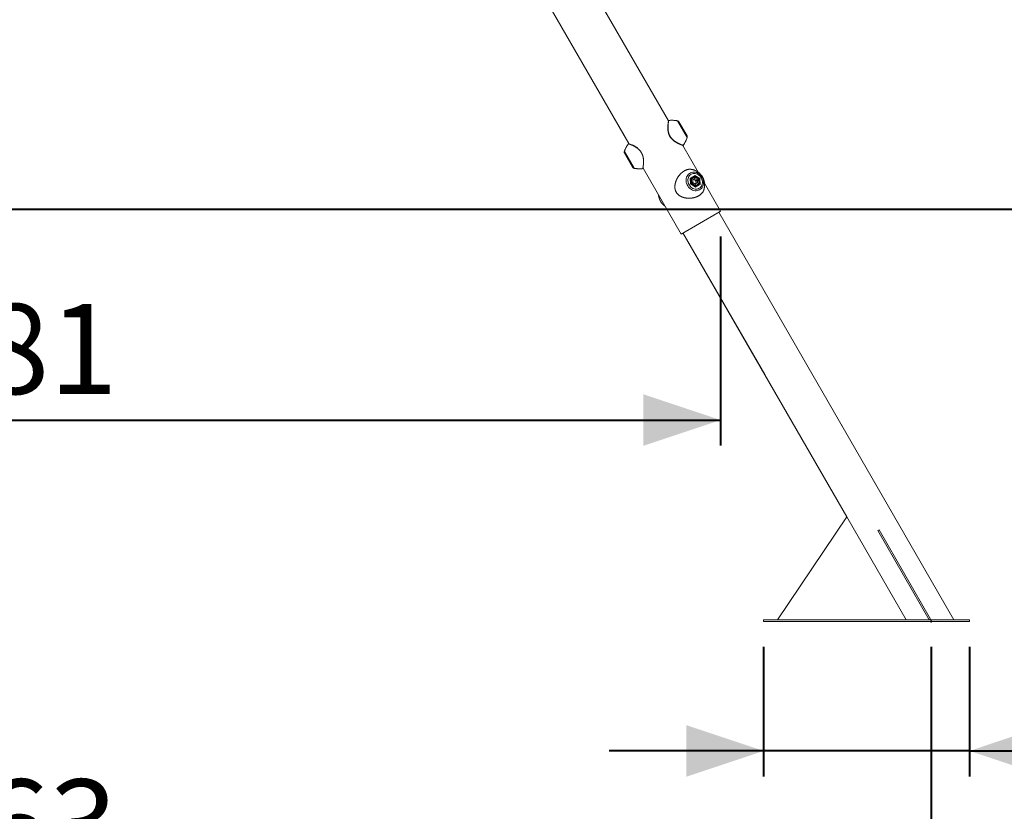
# Model space of a CAD drawing. Units: millimetres. Extents: x 0 to 42, y 0 to 29.8.
# Drawn here: x 12 to 15.8, y 4.7 to 7.8 of the extents above; entities that cross this region are included whole.
import ezdxf

# ---------------------------------------------------------------- set-up
doc = ezdxf.new("R2010")
doc.units = ezdxf.units.MM
doc.header["$PDSIZE"] = -1
doc.linetypes.add('PHANTOM', pattern=[1.27, 0.635, -0.127, 0.127, -0.127, 0.127, -0.127])
doc.layers.add('LE_NORM', color=179, linetype='Continuous', lineweight=40)
doc.styles.add('SLDTEXTSTYLE0', font='TXT', dxfattribs={"width": 0.605})
doc.dimstyles.new('SLDDIMSTYLE0', dxfattribs={"dimtxt": 0.35, "dimasz": 0.3, "dimexe": 0, "dimexo": 0.0625, "dimgap": 0.0875, "dimtad": 1, "dimdec": 0, "dimlfac": 50, "dimrnd": 1e-09, "dimzin": 12, "dimdsep": 46, "dimtxsty": 'SLDTEXTSTYLE0', "dimsah": 1, "dimcen": 0.09, "dimadec": 0, "dimazin": 3, "dimtfac": 1, "dimtofl": 0, "dimtmove": 0, "dimatfit": 3, "dimfxl": 0, "dimfrac": 2, "dimtolj": 1, "dimtzin": 12, "dimarcsym": 0})
doc.dimstyles.new('SLDDIMSTYLE4', dxfattribs={"dimtxt": 0.35, "dimasz": 0.3, "dimexe": 0, "dimexo": 0.0625, "dimgap": 0.0875, "dimtad": 1, "dimlfac": 50, "dimrnd": 1e-09, "dimzin": 12, "dimdsep": 46, "dimtxsty": 'SLDTEXTSTYLE0', "dimsah": 1, "dimcen": 0.09, "dimadec": 0, "dimazin": 3, "dimtfac": 1, "dimtmove": 0, "dimatfit": 0, "dimfxl": 0, "dimfrac": 2, "dimtolj": 1, "dimtzin": 12, "dimarcsym": 0})

# ---------------------------------------------------------------- blocks, each defined once
blk = doc.blocks.new('_D_3')
at = {"layer": 'LE_NORM'}
for p, q in [((12.9968, 8.3606), (16.5366, 8.3606)), ((16.4375, 8.3606), (16.4375, 7.0608))]:
    blk.add_line(p, q, dxfattribs=at)
for points in [[(16.4375, 8.3606), (16.3375, 8.0606), (16.5375, 8.0606)], [(16.4375, 7.0608), (16.5375, 7.3608), (16.3375, 7.3608)]]:
    blk.add_solid(points, dxfattribs=at)
at = {"layer": 'LE_NORM', "insert": (15.9863, 7.4915), "char_height": 0.35, "attachment_point": 1, "rotation": 90, "style": 'SLDTEXTSTYLE0'}
blk.add_mtext('65', dxfattribs=at)
blk = doc.blocks.new('_D_4')
at = {"layer": 'LE_NORM'}
for p, q in [((15.6906, 11.0142), (17.4103, 11.0142)), ((17.3113, 11.0142), (17.3113, 7.0608))]:
    blk.add_line(p, q, dxfattribs=at)
for points in [[(17.3113, 11.0142), (17.2113, 10.7142), (17.4113, 10.7142)], [(17.3113, 7.0608), (17.4113, 7.3608), (17.2113, 7.3608)]]:
    blk.add_solid(points, dxfattribs=at)
at = {"layer": 'LE_NORM', "insert": (16.8601, 8.7086), "char_height": 0.35, "attachment_point": 1, "rotation": 90, "style": 'SLDTEXTSTYLE0'}
blk.add_mtext('198', dxfattribs=at)
blk = doc.blocks.new('_D_5')
at = {"layer": 'LE_NORM', "color": 7}
for p, q in [((8.2814, 5.3617), (8.2814, 4.2971)), ((15.5348, 5.3617), (15.5348, 4.2971)), ((15.5348, 4.3961), (8.2814, 4.3961))]:
    blk.add_line(p, q, dxfattribs=at)
for points in [[(8.2814, 4.3961), (8.5814, 4.2961), (8.5814, 4.4961)], [(15.5348, 4.3961), (15.2348, 4.4961), (15.2348, 4.2961)]]:
    blk.add_solid(points, dxfattribs=at)
at = {"layer": 'LE_NORM', "color": 7, "insert": (11.5793, 4.8473), "char_height": 0.35, "attachment_point": 1, "style": 'SLDTEXTSTYLE0'}
blk.add_mtext('363', dxfattribs=at)
blk = doc.blocks.new('_D_7')
at = {"layer": 'LE_NORM', "color": 7}
for p, q in [((9.0993, 6.9546), (9.0993, 6.1434)), ((14.7169, 6.9546), (14.7169, 6.1434)), ((9.0993, 6.2425), (14.7169, 6.2425))]:
    blk.add_line(p, q, dxfattribs=at)
for points in [[(9.0993, 6.2425), (9.3993, 6.1425), (9.3993, 6.3425)], [(14.7169, 6.2425), (14.4169, 6.3425), (14.4169, 6.1425)]]:
    blk.add_solid(points, dxfattribs=at)
at = {"layer": 'LE_NORM', "color": 7, "insert": (11.5793, 6.6937), "char_height": 0.35, "attachment_point": 1, "style": 'SLDTEXTSTYLE0'}
blk.add_mtext('281', dxfattribs=at)
blk = doc.blocks.new('_D_9')
at = {"layer": 'LE_NORM', "color": 7}
for p, q in [((14.8839, 5.3617), (14.8839, 4.8587)), ((15.6839, 5.3617), (15.6839, 4.8587)), ((14.8839, 4.9578), (14.2839, 4.9578)), ((15.6839, 4.9578), (14.8839, 4.9578)), ((15.6839, 4.9578), (16.6558, 4.9578))]:
    blk.add_line(p, q, dxfattribs=at)
for points in [[(14.8839, 4.9578), (14.5839, 5.0578), (14.5839, 4.8578)], [(15.6839, 4.9578), (15.9839, 4.8578), (15.9839, 5.0578)]]:
    blk.add_solid(points, dxfattribs=at)
at = {"layer": 'LE_NORM', "color": 7, "insert": (16.2174, 5.409), "char_height": 0.35, "attachment_point": 1, "style": 'SLDTEXTSTYLE0'}
blk.add_mtext('40', dxfattribs=at)

msp = doc.modelspace()

# ---------------------------------------------------------------- linework, layer by layer
at = {"color": 7, "linetype": 'Continuous', "lineweight": 15}
for p, q in [((14.5140964, 7.4049049), (14.1223128, 8.083494)), ((14.0250274, 7.8963972), (14.3601166, 7.3160058)), ((14.5548747, 7.4004747), (14.5862816, 7.3460765)), ((14.3589469, 7.3154587), (14.3589287, 7.3154653)), ((14.360598, 7.3153845), (14.360619, 7.3153768)), ((14.3790314, 7.3079012), (14.3780426, 7.3084005)), ((14.6298027, 7.2044957), (14.5696255, 7.3087257)), ((14.3749714, 7.2240765), (14.3435645, 7.2784747)), ((14.4146709, 7.2187798), (14.4146753, 7.2188058)), ((14.4155248, 7.2200358), (14.5629334, 6.9647167)), ((14.5986238, 7.182199), (14.6163774, 7.192449)), ((14.6160113, 7.191083), (14.5992261, 7.181392)), ((14.6342051, 7.1790705), (14.6160113, 7.191083)), ((14.6163774, 7.192449), (14.6355041, 7.1798205)), ((14.5999971, 7.1593205), (14.5986238, 7.182199)), ((14.6005323, 7.1596295), (14.599219, 7.1815099)), ((14.6077114, 7.184559), (14.5993265, 7.179718)), ((14.5999971, 7.1593205), (14.6005323, 7.1596295)), ((14.6191238, 7.146692), (14.5999971, 7.1593205)), ((14.6188246, 7.147552), (14.6005323, 7.1596295)), ((14.6074516, 7.184409), (14.606052, 7.185333)), ((14.6083972, 7.1757462), (14.6170791, 7.1807587)), ((14.6083972, 7.1757462), (14.6090687, 7.164558)), ((14.6090687, 7.164558), (14.6184222, 7.1583824)), ((14.6165596, 7.1746709), (14.6118829, 7.1777587)), ((14.6212364, 7.171583), (14.6165596, 7.1746709)), ((14.6264325, 7.174583), (14.6170791, 7.1807587)), ((14.6173265, 7.1485411), (14.6257114, 7.1533821)), ((14.6271041, 7.1633949), (14.6184222, 7.1583824)), ((14.6187261, 7.147617), (14.6355113, 7.157308)), ((14.6368774, 7.156942), (14.6191238, 7.146692)), ((14.6212364, 7.171583), (14.6264325, 7.174583)), ((14.6212364, 7.171583), (14.6215721, 7.165989)), ((14.6215721, 7.165989), (14.6219079, 7.1603949)), ((14.625552, 7.151558), (14.6254516, 7.1532321)), ((14.6264325, 7.174583), (14.6271041, 7.1633949)), ((14.6304696, 7.1769138), (14.6342051, 7.1790705)), ((14.6342051, 7.1790705), (14.6355041, 7.1798205)), ((14.6355113, 7.157308), (14.6342051, 7.1790705)), ((14.6355041, 7.1798205), (14.6368774, 7.156942)), ((14.7169127, 7.0536167), (14.6540769, 7.1624516)), ((14.7065981, 7.0476615), (14.5629334, 6.9647167)), ((14.7169127, 7.0536167), (14.7065981, 7.0476615)), ((15.6227998, 5.4667743), (14.7092051, 7.0491667)), ((14.570641, 6.9691667), (15.2071076, 5.8667743)), ((14.9380477, 5.4667743), (15.2071076, 5.8667743)), ((15.2071076, 5.8667743), (15.4380477, 5.4667743)), ((15.3321558, 5.8161845), (15.3269596, 5.8131845)), ((15.3269596, 5.8131845), (15.5269596, 5.4667743)), ((15.3321558, 5.8161845), (15.5321558, 5.4697743)), ((15.5321558, 5.4697743), (15.5269596, 5.4667743)), ((14.8838878, 5.4667743), (14.8838878, 5.4607743)), ((15.6838878, 5.4667743), (14.8838878, 5.4667743)), ((15.6838878, 5.4607743), (14.8838878, 5.4607743)), ((15.6838878, 5.4667743), (15.6838878, 5.4607743))]:
    msp.add_line(p, q, dxfattribs=at)
at = {"color": 7, "linetype": 'PHANTOM', "lineweight": 0}
for p, q in [((14.5140964, 7.4049049), (14.1223128, 8.083494)), ((14.0250274, 7.8963972), (14.3601166, 7.3160058)), ((14.5548747, 7.4004747), (14.5862816, 7.3460765)), ((14.3589469, 7.3154587), (14.3589287, 7.3154653)), ((14.360598, 7.3153845), (14.360619, 7.3153768)), ((14.3790314, 7.3079012), (14.3780426, 7.3084005)), ((14.6298027, 7.2044957), (14.5696255, 7.3087257)), ((14.3749714, 7.2240765), (14.3435645, 7.2784747)), ((14.4146709, 7.2187798), (14.4146753, 7.2188058)), ((14.4155248, 7.2200358), (14.5629334, 6.9647167)), ((14.5986238, 7.182199), (14.6163774, 7.192449)), ((14.6160113, 7.191083), (14.5992261, 7.181392)), ((14.6342051, 7.1790705), (14.6160113, 7.191083)), ((14.6163774, 7.192449), (14.6355041, 7.1798205)), ((14.5999971, 7.1593205), (14.5986238, 7.182199)), ((14.6005323, 7.1596295), (14.599219, 7.1815099)), ((14.6077114, 7.184559), (14.5993265, 7.179718)), ((14.5999971, 7.1593205), (14.6005323, 7.1596295)), ((14.6191238, 7.146692), (14.5999971, 7.1593205)), ((14.6188246, 7.147552), (14.6005323, 7.1596295)), ((14.6074516, 7.184409), (14.606052, 7.185333)), ((14.6083972, 7.1757462), (14.6170791, 7.1807587)), ((14.6083972, 7.1757462), (14.6090687, 7.164558)), ((14.6090687, 7.164558), (14.6184222, 7.1583824)), ((14.6165596, 7.1746709), (14.6118829, 7.1777587)), ((14.6212364, 7.171583), (14.6165596, 7.1746709)), ((14.6264325, 7.174583), (14.6170791, 7.1807587)), ((14.6173265, 7.1485411), (14.6257114, 7.1533821)), ((14.6271041, 7.1633949), (14.6184222, 7.1583824)), ((14.6187261, 7.147617), (14.6355113, 7.157308)), ((14.6368774, 7.156942), (14.6191238, 7.146692)), ((14.6212364, 7.171583), (14.6264325, 7.174583)), ((14.6212364, 7.171583), (14.6215721, 7.165989)), ((14.6215721, 7.165989), (14.6219079, 7.1603949)), ((14.625552, 7.151558), (14.6254516, 7.1532321)), ((14.6264325, 7.174583), (14.6271041, 7.1633949)), ((14.6304696, 7.1769138), (14.6342051, 7.1790705)), ((14.6342051, 7.1790705), (14.6355041, 7.1798205)), ((14.6355113, 7.157308), (14.6342051, 7.1790705)), ((14.6355041, 7.1798205), (14.6368774, 7.156942)), ((14.7169127, 7.0536167), (14.6540769, 7.1624516)), ((14.7065981, 7.0476615), (14.5629334, 6.9647167)), ((14.7169127, 7.0536167), (14.7065981, 7.0476615)), ((15.6227998, 5.4667743), (14.7092051, 7.0491667)), ((14.570641, 6.9691667), (15.2071076, 5.8667743)), ((14.9380477, 5.4667743), (15.2071076, 5.8667743)), ((15.2071076, 5.8667743), (15.4380477, 5.4667743)), ((15.3321558, 5.8161845), (15.3269596, 5.8131845)), ((15.3269596, 5.8131845), (15.5269596, 5.4667743)), ((15.3321558, 5.8161845), (15.5321558, 5.4697743)), ((15.5321558, 5.4697743), (15.5269596, 5.4667743)), ((14.8838878, 5.4667743), (14.8838878, 5.4607743)), ((15.6838878, 5.4667743), (14.8838878, 5.4667743)), ((15.6838878, 5.4607743), (14.8838878, 5.4607743)), ((15.6838878, 5.4667743), (15.6838878, 5.4607743))]:
    msp.add_line(p, q, dxfattribs=at)
at = {"color": 8, "linetype": 'Continuous', "lineweight": 15}
for p, q in [((14.5869048, 7.3394354), (14.549435, 7.404335)), ((14.3429413, 7.2851158), (14.3804111, 7.2202162))]:
    msp.add_line(p, q, dxfattribs=at)
at = {"color": 8, "linetype": 'PHANTOM', "lineweight": 0}
for p, q in [((14.5869048, 7.3394354), (14.549435, 7.404335)), ((14.3429413, 7.2851158), (14.3804111, 7.2202162))]:
    msp.add_line(p, q, dxfattribs=at)
at = {"color": 7, "linetype": 'Continuous', "lineweight": 15, "flags": 128}
for points in [[(14.6352814, 7.1364255), (14.631188, 7.1344832), (14.6268096, 7.1332103), (14.6222314, 7.1326317), (14.6175426, 7.1327584), (14.6128344, 7.1335881), (14.6081984, 7.1351047), (14.603725, 7.1372785), (14.5995011, 7.1400674), (14.5956089, 7.143417), (14.5921243, 7.147262), (14.5891151, 7.1515278), (14.5866397, 7.1561312), (14.5847465, 7.1609827), (14.5834722, 7.1659878), (14.5828416, 7.1710491), (14.5828671, 7.176068), (14.5835481, 7.180947), (14.5848714, 7.185591), (14.5868113, 7.1899097), (14.5893298, 7.1938189), (14.5923781, 7.1972427), (14.5958969, 7.2001143), (14.5998175, 7.2023779), (14.6040638, 7.2039894), (14.608553, 7.2049174), (14.6131978, 7.205144), (14.6179078, 7.2046646), (14.6225913, 7.2034886), (14.6271571, 7.2016388), (14.6315164, 7.1991514), (14.6355843, 7.1960747), (14.6392817, 7.1924686), (14.6425366, 7.1884033), (14.6452856, 7.1839579), (14.6474752, 7.1792189), (14.6490628, 7.1742786), (14.6500176, 7.1692331), (14.6503208, 7.1641807), (14.6499667, 7.1592196), (14.6489621, 7.1544465), (14.6473266, 7.1499542), (14.645092, 7.1458302), (14.6423017, 7.1421547), (14.6390102, 7.1389994), (14.6352814, 7.1364255)], [(14.6020472, 7.1967696), (14.5987119, 7.1944389), (14.5958019, 7.1915527), (14.5933821, 7.1881755), (14.5915068, 7.1843826), (14.5902176, 7.1802588), (14.5895435, 7.1758963), (14.5894996, 7.1713925), (14.5900867, 7.166848), (14.5912917, 7.1623643), (14.5930878, 7.1580416), (14.5954349, 7.1539764), (14.5982804, 7.1502596), (14.6015609, 7.1469741), (14.605203, 7.1441934), (14.6091254, 7.1419796), (14.6132405, 7.1403821), (14.6174563, 7.1394367), (14.6216787, 7.1391643), (14.6258134, 7.1395712), (14.6297679, 7.1406483), (14.633454, 7.1423714), (14.6367893, 7.1447021), (14.6396994, 7.1475883), (14.6421191, 7.1509656), (14.6439945, 7.1547585), (14.6452836, 7.1588822), (14.6459577, 7.1632447), (14.6460017, 7.1677485), (14.6454146, 7.172293), (14.6442095, 7.1767767), (14.6424134, 7.1810995), (14.6400663, 7.1851647), (14.6372208, 7.1888815), (14.6339404, 7.192167), (14.6302982, 7.1949477), (14.6263758, 7.1971615), (14.6222607, 7.1987589), (14.6180449, 7.1997044), (14.6138225, 7.1999767), (14.6096878, 7.1995698), (14.6057333, 7.1984928), (14.6020472, 7.1967696)], [(14.6239831, 7.1821755), (14.6211277, 7.1836699), (14.6181144, 7.184505), (14.615084, 7.1846418), (14.6121784, 7.1840739), (14.6095333, 7.1828278), (14.6072724, 7.1809619), (14.6055015, 7.1785632), (14.6043034, 7.1757441), (14.603734, 7.1726363), (14.60382, 7.1693852), (14.6045574, 7.1661427), (14.6059117, 7.1630605), (14.6078196, 7.1602827), (14.6101918, 7.1579392), (14.6129175, 7.1561396), (14.6158692, 7.154968), (14.6189088, 7.1544791), (14.6218943, 7.154696), (14.624686, 7.1556083), (14.6271535, 7.1571735), (14.6291812, 7.1593184), (14.6306745, 7.1619427), (14.6315635, 7.1649236), (14.6318066, 7.1681218), (14.6313925, 7.1713877), (14.6303405, 7.1745687), (14.6286998, 7.177516), (14.6265471, 7.1800917), (14.6239831, 7.1821755)], [(14.6268931, 7.1541491), (14.6266022, 7.1539438), (14.6257114, 7.1533821)]]:
    msp.add_lwpolyline(points, dxfattribs=at)
at = {"color": 7, "linetype": 'PHANTOM', "lineweight": 0, "flags": 128}
for points in [[(14.6352814, 7.1364255), (14.631188, 7.1344832), (14.6268096, 7.1332103), (14.6222314, 7.1326317), (14.6175426, 7.1327584), (14.6128344, 7.1335881), (14.6081984, 7.1351047), (14.603725, 7.1372785), (14.5995011, 7.1400674), (14.5956089, 7.143417), (14.5921243, 7.147262), (14.5891151, 7.1515278), (14.5866397, 7.1561312), (14.5847465, 7.1609827), (14.5834722, 7.1659878), (14.5828416, 7.1710491), (14.5828671, 7.176068), (14.5835481, 7.180947), (14.5848714, 7.185591), (14.5868113, 7.1899097), (14.5893298, 7.1938189), (14.5923781, 7.1972427), (14.5958969, 7.2001143), (14.5998175, 7.2023779), (14.6040638, 7.2039894), (14.608553, 7.2049174), (14.6131978, 7.205144), (14.6179078, 7.2046646), (14.6225913, 7.2034886), (14.6271571, 7.2016388), (14.6315164, 7.1991514), (14.6355843, 7.1960747), (14.6392817, 7.1924686), (14.6425366, 7.1884033), (14.6452856, 7.1839579), (14.6474752, 7.1792189), (14.6490628, 7.1742786), (14.6500176, 7.1692331), (14.6503208, 7.1641807), (14.6499667, 7.1592196), (14.6489621, 7.1544465), (14.6473266, 7.1499542), (14.645092, 7.1458302), (14.6423017, 7.1421547), (14.6390102, 7.1389994), (14.6352814, 7.1364255)], [(14.6020472, 7.1967696), (14.5987119, 7.1944389), (14.5958019, 7.1915527), (14.5933821, 7.1881755), (14.5915068, 7.1843826), (14.5902176, 7.1802588), (14.5895435, 7.1758963), (14.5894996, 7.1713925), (14.5900867, 7.166848), (14.5912917, 7.1623643), (14.5930878, 7.1580416), (14.5954349, 7.1539764), (14.5982804, 7.1502596), (14.6015609, 7.1469741), (14.605203, 7.1441934), (14.6091254, 7.1419796), (14.6132405, 7.1403821), (14.6174563, 7.1394367), (14.6216787, 7.1391643), (14.6258134, 7.1395712), (14.6297679, 7.1406483), (14.633454, 7.1423714), (14.6367893, 7.1447021), (14.6396994, 7.1475883), (14.6421191, 7.1509656), (14.6439945, 7.1547585), (14.6452836, 7.1588822), (14.6459577, 7.1632447), (14.6460017, 7.1677485), (14.6454146, 7.172293), (14.6442095, 7.1767767), (14.6424134, 7.1810995), (14.6400663, 7.1851647), (14.6372208, 7.1888815), (14.6339404, 7.192167), (14.6302982, 7.1949477), (14.6263758, 7.1971615), (14.6222607, 7.1987589), (14.6180449, 7.1997044), (14.6138225, 7.1999767), (14.6096878, 7.1995698), (14.6057333, 7.1984928), (14.6020472, 7.1967696)], [(14.6239831, 7.1821755), (14.6211277, 7.1836699), (14.6181144, 7.184505), (14.615084, 7.1846418), (14.6121784, 7.1840739), (14.6095333, 7.1828278), (14.6072724, 7.1809619), (14.6055015, 7.1785632), (14.6043034, 7.1757441), (14.603734, 7.1726363), (14.60382, 7.1693852), (14.6045574, 7.1661427), (14.6059117, 7.1630605), (14.6078196, 7.1602827), (14.6101918, 7.1579392), (14.6129175, 7.1561396), (14.6158692, 7.154968), (14.6189088, 7.1544791), (14.6218943, 7.154696), (14.624686, 7.1556083), (14.6271535, 7.1571735), (14.6291812, 7.1593184), (14.6306745, 7.1619427), (14.6315635, 7.1649236), (14.6318066, 7.1681218), (14.6313925, 7.1713877), (14.6303405, 7.1745687), (14.6286998, 7.177516), (14.6265471, 7.1800917), (14.6239831, 7.1821755)], [(14.6268931, 7.1541491), (14.6266022, 7.1539438), (14.6257114, 7.1533821)]]:
    msp.add_lwpolyline(points, dxfattribs=at)
at = {"color": 8, "linetype": 'Continuous', "lineweight": 15, "flags": 128}
msp.add_lwpolyline([(14.6257114, 7.1533821), (14.6238107, 7.1524742), (14.6207286, 7.1516799), (14.617482, 7.1515935), (14.6142038, 7.1522186), (14.6110283, 7.1535294), (14.6080855, 7.1554724), (14.6054958, 7.1579681), (14.6033653, 7.1609141), (14.6017812, 7.16419), (14.6008083, 7.1676616), (14.6004865, 7.1711868), (14.6008289, 7.1746213), (14.6018216, 7.1778244), (14.6034238, 7.1806651), (14.6055701, 7.1830269), (14.6078158, 7.1846187)], dxfattribs=at)
at = {"color": 8, "linetype": 'PHANTOM', "lineweight": 0, "flags": 128}
msp.add_lwpolyline([(14.6257114, 7.1533821), (14.6238107, 7.1524742), (14.6207286, 7.1516799), (14.617482, 7.1515935), (14.6142038, 7.1522186), (14.6110283, 7.1535294), (14.6080855, 7.1554724), (14.6054958, 7.1579681), (14.6033653, 7.1609141), (14.6017812, 7.16419), (14.6008083, 7.1676616), (14.6004865, 7.1711868), (14.6008289, 7.1746213), (14.6018216, 7.1778244), (14.6034238, 7.1806651), (14.6055701, 7.1830269), (14.6078158, 7.1846187)], dxfattribs=at)
at = {"color": 7, "linetype": 'Continuous', "lineweight": 15}
for centre, radius, start, end in [((14.5271083, 7.2864303), 0.12, 79.27729, 95.7236085), ((14.5479465, 7.3964747), 0.008, 30, 79.27729), ((14.5793534, 7.3420765), 0.008, 340.72271, 30), ((14.4562131, 7.245499), 0.12, 144.281859, 160.72271), ((14.473633, 7.3790522), 0.12, 324.2892713, 340.72271), ((14.3504927, 7.2824747), 0.008, 160.72271, 210), ((14.3818996, 7.2280765), 0.008, 210, 259.27729), ((14.4027379, 7.3381209), 0.12, 259.27729, 275.71339), ((14.6115458, 7.1676034), 0.0086653, 54.6470998, 111.2777563), ((14.6102446, 7.1652369), 0.0113525, 3.7983158, 56.2016842), ((14.6129446, 7.1651806), 0.0086653, 308.7222437, 5.3529002)]:
    msp.add_arc(centre, radius, start, end, dxfattribs=at)
at = {"color": 7, "linetype": 'PHANTOM', "lineweight": 0}
for centre, radius, start, end in [((14.5271083, 7.2864303), 0.12, 79.27729, 95.7236085), ((14.5479465, 7.3964747), 0.008, 30, 79.27729), ((14.5793534, 7.3420765), 0.008, 340.72271, 30), ((14.4562131, 7.245499), 0.12, 144.281859, 160.72271), ((14.473633, 7.3790522), 0.12, 324.2892713, 340.72271), ((14.3504927, 7.2824747), 0.008, 160.72271, 210), ((14.3818996, 7.2280765), 0.008, 210, 259.27729), ((14.4027379, 7.3381209), 0.12, 259.27729, 275.71339), ((14.6115458, 7.1676034), 0.0086653, 54.6470998, 111.2777563), ((14.6102446, 7.1652369), 0.0113525, 3.7983158, 56.2016842), ((14.6129446, 7.1651806), 0.0086653, 308.7222437, 5.3529002)]:
    msp.add_arc(centre, radius, start, end, dxfattribs=at)
at = {"color": 7, "linetype": 'Continuous', "lineweight": 15}
for centre, major_axis, start_param, end_param in [((14.6159444, 7.192199), (0.0000343, 0.0011436), 3.373416458, 4.944212785), ((14.5981908, 7.181949), (0.0010075, -0.0005421), 0.231823805, 1.338972522), ((14.6364444, 7.156692), (0.0010075, -0.0005421), 1.338972522, 2.909768849), ((14.6186908, 7.146442), (0.0000343, 0.0011436), 4.944212785, 6.051361503)]:
    msp.add_ellipse(centre, major_axis=major_axis, ratio=0.381966011, start_param=start_param, end_param=end_param, dxfattribs=at)
at = {"color": 7, "linetype": 'PHANTOM', "lineweight": 0}
for centre, major_axis, start_param, end_param in [((14.6159444, 7.192199), (0.0000343, 0.0011436), 3.373416458, 4.944212785), ((14.5981908, 7.181949), (0.0010075, -0.0005421), 0.231823804, 1.338972522), ((14.6364444, 7.156692), (0.0010075, -0.0005421), 1.338972522, 2.909768849), ((14.6186908, 7.146442), (0.0000343, 0.0011436), 4.944212785, 6.051361503)]:
    msp.add_ellipse(centre, major_axis=major_axis, ratio=0.381966011, start_param=start_param, end_param=end_param, dxfattribs=at)
at = {"color": 7, "linetype": 'Continuous', "lineweight": 15}
for points, knots in [([(14.569341, 7.3091326), (14.5693617, 7.309125), (14.5696477, 7.3090197), (14.5685034, 7.3094383), (14.565674, 7.3104979), (14.5607283, 7.3124538), (14.5541116, 7.3153291), (14.5469076, 7.3189303), (14.5398828, 7.3231236), (14.534169, 7.3272128), (14.5291624, 7.3315816), (14.5249423, 7.336037), (14.5210505, 7.3412068), (14.5177817, 7.3469452), (14.5152685, 7.3530406), (14.5133747, 7.3597344), (14.5121861, 7.3669585), (14.5116623, 7.3749752), (14.5118088, 7.3830132), (14.5124049, 7.3902801), (14.5131228, 7.3961417), (14.5137767, 7.4005092), (14.5142242, 7.403212), (14.5144439, 7.4044715), (14.5144112, 7.4042824), (14.5144099, 7.4042748)], [0, 0, 0, 0, 0.0042573637, 0.0590209808, 0.1164012896, 0.1758123066, 0.237082107, 0.300381641, 0.3450154838, 0.3905992029, 0.4225238286, 0.4550513324, 0.4889257028, 0.5238779558, 0.5576398034, 0.5923539683, 0.6356935502, 0.6801901134, 0.7356340248, 0.7926032687, 0.8434838725, 0.895589056, 0.9459869622, 0.997825322, 1, 1, 1, 1]), ([(14.5151375, 7.4057414), (14.5150579, 7.405733), (14.5148854, 7.4057149), (14.5146637, 7.405591), (14.5144927, 7.4054401), (14.5143904, 7.4053016), (14.5143333, 7.4051976), (14.514296, 7.4051112), (14.5142663, 7.4050226), (14.5142585, 7.4049911), (14.514253, 7.4049688)], [0, 0, 0, 0, 0.089165753, 0.19309889, 0.282377144, 0.358189196, 0.426140553, 0.508758619, 0.65174037, 1, 1, 1, 1]), ([(14.3599804, 7.3159016), (14.3599583, 7.3159087), (14.3599287, 7.3159182), (14.359782, 7.3159448), (14.3596142, 7.3159496), (14.3593923, 7.315918), (14.35913, 7.3157991), (14.3589286, 7.3156492), (14.358868, 7.3155258), (14.3588583, 7.3155061)], [0, 0, 0, 0, 0.4172324054, 0.562531192, 0.6455004834, 0.7332442463, 0.8474716874, 0.9756607515, 1, 1, 1, 1]), ([(14.3780426, 7.3084005), (14.3776086, 7.3086219), (14.3759655, 7.3094602), (14.3745075, 7.3101066), (14.3734346, 7.3105823)], [0, 0, 0, 0, 0.264142422, 1, 1, 1, 1]), ([(14.3877175, 7.303075), (14.386919, 7.3035561), (14.3846041, 7.3049506), (14.3816597, 7.3065916), (14.3796604, 7.3075878), (14.3790314, 7.3079012)], [0, 0, 0, 0, 0.2652346543, 0.768877194, 1, 1, 1, 1]), ([(14.5693658, 7.3088191), (14.5694631, 7.3087841), (14.5697144, 7.3086936), (14.5698049, 7.3086615), (14.5699283, 7.3086338), (14.5700479, 7.3086024), (14.5702825, 7.3086038), (14.5705171, 7.308653), (14.5707934, 7.3087912), (14.5709342, 7.3089662), (14.5710077, 7.3090576)], [0, 0, 0, 0, 0.253571561, 0.654966726, 0.778937599, 0.853761431, 0.881382218, 0.91407939, 0.955113029, 1, 1, 1, 1]), ([(14.3933001, 7.2993151), (14.3925536, 7.2998637), (14.3906848, 7.3012372), (14.3888309, 7.3023854), (14.3877175, 7.303075)], [0, 0, 0, 0, 0.399432948, 1, 1, 1, 1]), ([(14.4146716, 7.2188109), (14.414714, 7.2188085), (14.4148583, 7.2188005), (14.4150752, 7.2188954), (14.4152832, 7.2190379), (14.4154156, 7.2191884), (14.4154904, 7.2193079), (14.4155347, 7.2193999), (14.4155675, 7.2194864), (14.4155938, 7.2195779), (14.4156263, 7.2197241), (14.4156544, 7.2198451), (14.415707, 7.2201514), (14.4157099, 7.2201685)], [0, 0, 0, 0, 0.014515258, 0.04942347, 0.078797344, 0.104055641, 0.125554913, 0.147801031, 0.180693792, 0.249535841, 0.437638398, 0.968536293, 1, 1, 1, 1]), ([(14.6058818, 7.2153574), (14.60371, 7.215805), (14.5989143, 7.2167934), (14.5910795, 7.2160704), (14.5826376, 7.2135683), (14.5745075, 7.209398), (14.5668743, 7.2038179), (14.5599124, 7.1971954), (14.5536128, 7.1895166), (14.5479949, 7.1807611), (14.5433691, 7.1710332), (14.5403431, 7.1612401), (14.5389703, 7.15195), (14.5390422, 7.1439942), (14.5403402, 7.1367918), (14.5425606, 7.1304527), (14.5458919, 7.1245972), (14.5500785, 7.1194975), (14.5549224, 7.1152579), (14.5608738, 7.111344), (14.568124, 7.1080028), (14.5776807, 7.1051785), (14.5887322, 7.1036415), (14.6007473, 7.1037674), (14.6121878, 7.1054943), (14.6224526, 7.1085047), (14.6314064, 7.1126499), (14.6387399, 7.1175494), (14.6445564, 7.1231096), (14.6487724, 7.1292633), (14.6510632, 7.133717), (14.6515402, 7.1362506), (14.6515627, 7.1363696)], [0, 0, 0, 0, 0.033685464, 0.074383804, 0.113894581, 0.153395068, 0.189525267, 0.225665301, 0.261971804, 0.29829095, 0.337802081, 0.377299106, 0.408089284, 0.438838747, 0.462786606, 0.486712238, 0.510754116, 0.53480472, 0.557341612, 0.579896739, 0.611513435, 0.643160647, 0.686985931, 0.730809322, 0.772053394, 0.813274416, 0.851376637, 0.889477755, 0.925202833, 0.960940416, 0.998164683, 1, 1, 1, 1]), ([(14.6515597, 7.1363705), (14.6516843, 7.1367438), (14.6524814, 7.1391325), (14.6534092, 7.1436624), (14.6542879, 7.1498664), (14.6545371, 7.156017), (14.6542303, 7.1620371), (14.6533723, 7.1678792), (14.6519921, 7.1734992), (14.6501134, 7.1788705), (14.6477535, 7.1839842), (14.6449142, 7.1888466), (14.6415854, 7.1934589), (14.637746, 7.197816), (14.6333739, 7.2018953), (14.628452, 7.2056528), (14.6229913, 7.2090287), (14.6170292, 7.2119166), (14.6112939, 7.2141069), (14.6074953, 7.2150344), (14.6058979, 7.2154245)], [0, 0, 0, 0, 0.011687111, 0.074781686, 0.136569044, 0.196931546, 0.255754853, 0.312960282, 0.368571204, 0.422804877, 0.476144299, 0.529334155, 0.583268802, 0.638561778, 0.695986265, 0.75602609, 0.818781338, 0.883999163, 0.95121803, 1, 1, 1, 1]), ([(14.6242662, 7.1835784), (14.62375, 7.1838979), (14.6222996, 7.1847956), (14.6197293, 7.1858414), (14.6166077, 7.186496), (14.6134903, 7.1865019), (14.6104943, 7.1859285), (14.6087092, 7.1850507), (14.6078301, 7.1846184)], [0, 0, 0, 0, 0.1005744367, 0.2825625647, 0.4644436957, 0.6454802009, 0.825394393, 1, 1, 1, 1]), ([(14.6269193, 7.1542262), (14.6275553, 7.1547116), (14.6289841, 7.1558024), (14.6307154, 7.1580656), (14.6321195, 7.1608066), (14.6329761, 7.1638465), (14.6332696, 7.1670652), (14.6329836, 7.1703585), (14.6321256, 7.1736092), (14.6307245, 7.1767056), (14.6288214, 7.1795255), (14.6266418, 7.1818613), (14.6250043, 7.1830449), (14.6242662, 7.1835784)], [0, 0, 0, 0, 0.074405342, 0.1671696, 0.26014753, 0.353558053, 0.447468761, 0.541827697, 0.636531248, 0.731480484, 0.82660419, 0.921846826, 1, 1, 1, 1]), ([(14.4758177, 7.1156055), (14.4758582, 7.1150719), (14.4760451, 7.1126069), (14.4769203, 7.1082866), (14.4784436, 7.1027497), (14.480499, 7.0974681), (14.483022, 7.0924421), (14.4860301, 7.0876691), (14.4895285, 7.0831385), (14.4935644, 7.0788988), (14.4970919, 7.0757096), (14.4993791, 7.0741229), (14.5000274, 7.0736731)], [0, 0, 0, 0, 0.032644399, 0.150797082, 0.265725258, 0.378063448, 0.489019645, 0.600298422, 0.713578259, 0.830298354, 0.951897001, 1, 1, 1, 1])]:
    msp.add_open_spline(points, degree=3, knots=knots, dxfattribs=at)
at = {"color": 7, "linetype": 'PHANTOM', "lineweight": 0}
for points, knots in [([(14.569341, 7.3091326), (14.5693617, 7.309125), (14.5696477, 7.3090197), (14.5685034, 7.3094383), (14.565674, 7.3104979), (14.5607283, 7.3124538), (14.5541116, 7.3153291), (14.5469076, 7.3189303), (14.5398828, 7.3231236), (14.534169, 7.3272128), (14.5291624, 7.3315816), (14.5249423, 7.336037), (14.5210505, 7.3412068), (14.5177817, 7.3469452), (14.5152685, 7.3530406), (14.5133747, 7.3597344), (14.5121861, 7.3669585), (14.5116623, 7.3749752), (14.5118088, 7.3830132), (14.5124049, 7.3902801), (14.5131228, 7.3961417), (14.5137767, 7.4005092), (14.5142242, 7.403212), (14.5144439, 7.4044715), (14.5144112, 7.4042824), (14.5144099, 7.4042748)], [0, 0, 0, 0, 0.004257364, 0.059020981, 0.11640129, 0.175812307, 0.237082107, 0.300381641, 0.345015484, 0.390599203, 0.422523829, 0.455051332, 0.488925703, 0.523877956, 0.557639803, 0.592353968, 0.63569355, 0.680190113, 0.735634025, 0.792603269, 0.843483872, 0.895589056, 0.945986962, 0.997825322, 1, 1, 1, 1]), ([(14.5151375, 7.4057414), (14.5150579, 7.405733), (14.5148854, 7.4057149), (14.5146637, 7.405591), (14.5144927, 7.4054401), (14.5143904, 7.4053016), (14.5143333, 7.4051976), (14.514296, 7.4051112), (14.5142663, 7.4050226), (14.5142585, 7.4049911), (14.514253, 7.4049688)], [0, 0, 0, 0, 0.089165753, 0.19309889, 0.282377144, 0.358189196, 0.426140553, 0.508758619, 0.65174037, 1, 1, 1, 1]), ([(14.3599804, 7.3159016), (14.3599583, 7.3159087), (14.3599287, 7.3159182), (14.359782, 7.3159448), (14.3596142, 7.3159496), (14.3593923, 7.315918), (14.35913, 7.3157991), (14.3589286, 7.3156492), (14.358868, 7.3155258), (14.3588583, 7.3155061)], [0, 0, 0, 0, 0.417232405, 0.562531192, 0.645500483, 0.733244246, 0.847471687, 0.975660752, 1, 1, 1, 1]), ([(14.3780426, 7.3084005), (14.3776086, 7.3086219), (14.3759655, 7.3094602), (14.3745075, 7.3101066), (14.3734346, 7.3105823)], [0, 0, 0, 0, 0.264142422, 1, 1, 1, 1]), ([(14.3877175, 7.303075), (14.386919, 7.3035561), (14.3846041, 7.3049506), (14.3816597, 7.3065916), (14.3796604, 7.3075878), (14.3790314, 7.3079012)], [0, 0, 0, 0, 0.265234654, 0.768877194, 1, 1, 1, 1]), ([(14.5693658, 7.3088191), (14.5694631, 7.3087841), (14.5697144, 7.3086936), (14.5698049, 7.3086615), (14.5699283, 7.3086338), (14.5700479, 7.3086024), (14.5702825, 7.3086038), (14.5705171, 7.308653), (14.5707934, 7.3087912), (14.5709342, 7.3089662), (14.5710077, 7.3090576)], [0, 0, 0, 0, 0.253571561, 0.654966726, 0.778937599, 0.853761431, 0.881382218, 0.91407939, 0.955113029, 1, 1, 1, 1]), ([(14.3933001, 7.2993151), (14.3925536, 7.2998637), (14.3906848, 7.3012372), (14.3888309, 7.3023854), (14.3877175, 7.303075)], [0, 0, 0, 0, 0.399432948, 1, 1, 1, 1]), ([(14.4146716, 7.2188109), (14.414714, 7.2188085), (14.4148583, 7.2188005), (14.4150752, 7.2188954), (14.4152832, 7.2190379), (14.4154156, 7.2191884), (14.4154904, 7.2193079), (14.4155347, 7.2193999), (14.4155675, 7.2194864), (14.4155938, 7.2195779), (14.4156263, 7.2197241), (14.4156544, 7.2198451), (14.415707, 7.2201514), (14.4157099, 7.2201685)], [0, 0, 0, 0, 0.014515258, 0.04942347, 0.078797344, 0.104055641, 0.125554913, 0.147801031, 0.180693792, 0.249535841, 0.437638398, 0.968536293, 1, 1, 1, 1]), ([(14.6058818, 7.2153574), (14.60371, 7.215805), (14.5989143, 7.2167934), (14.5910795, 7.2160704), (14.5826376, 7.2135683), (14.5745075, 7.209398), (14.5668743, 7.2038179), (14.5599124, 7.1971954), (14.5536128, 7.1895166), (14.5479949, 7.1807611), (14.5433691, 7.1710332), (14.5403431, 7.1612401), (14.5389703, 7.15195), (14.5390422, 7.1439942), (14.5403402, 7.1367918), (14.5425606, 7.1304527), (14.5458919, 7.1245972), (14.5500785, 7.1194975), (14.5549224, 7.1152579), (14.5608738, 7.111344), (14.568124, 7.1080028), (14.5776807, 7.1051785), (14.5887322, 7.1036415), (14.6007473, 7.1037674), (14.6121878, 7.1054943), (14.6224526, 7.1085047), (14.6314064, 7.1126499), (14.6387399, 7.1175494), (14.6445564, 7.1231096), (14.6487724, 7.1292633), (14.6510632, 7.133717), (14.6515402, 7.1362506), (14.6515627, 7.1363696)], [0, 0, 0, 0, 0.033685464, 0.074383804, 0.113894581, 0.153395068, 0.189525267, 0.225665301, 0.261971804, 0.29829095, 0.337802081, 0.377299106, 0.408089284, 0.438838747, 0.462786606, 0.486712238, 0.510754116, 0.53480472, 0.557341612, 0.579896739, 0.611513435, 0.643160647, 0.686985931, 0.730809322, 0.772053394, 0.813274416, 0.851376637, 0.889477755, 0.925202833, 0.960940416, 0.998164683, 1, 1, 1, 1]), ([(14.6515597, 7.1363705), (14.6516843, 7.1367438), (14.6524814, 7.1391325), (14.6534092, 7.1436624), (14.6542879, 7.1498664), (14.6545371, 7.156017), (14.6542303, 7.1620371), (14.6533723, 7.1678792), (14.6519921, 7.1734992), (14.6501134, 7.1788705), (14.6477535, 7.1839842), (14.6449142, 7.1888466), (14.6415854, 7.1934589), (14.637746, 7.197816), (14.6333739, 7.2018953), (14.628452, 7.2056528), (14.6229913, 7.2090287), (14.6170292, 7.2119166), (14.6112939, 7.2141069), (14.6074953, 7.2150344), (14.6058979, 7.2154245)], [0, 0, 0, 0, 0.011687111, 0.074781686, 0.136569044, 0.196931546, 0.255754853, 0.312960282, 0.368571204, 0.422804877, 0.476144299, 0.529334155, 0.583268802, 0.638561778, 0.695986265, 0.75602609, 0.818781338, 0.883999163, 0.95121803, 1, 1, 1, 1]), ([(14.6242662, 7.1835784), (14.62375, 7.1838979), (14.6222996, 7.1847956), (14.6197293, 7.1858414), (14.6166077, 7.186496), (14.6134903, 7.1865019), (14.6104943, 7.1859285), (14.6087092, 7.1850507), (14.6078301, 7.1846184)], [0, 0, 0, 0, 0.100574437, 0.282562565, 0.464443696, 0.645480201, 0.825394393, 1, 1, 1, 1]), ([(14.6269193, 7.1542262), (14.6275553, 7.1547116), (14.6289841, 7.1558024), (14.6307154, 7.1580656), (14.6321195, 7.1608066), (14.6329761, 7.1638465), (14.6332696, 7.1670652), (14.6329836, 7.1703585), (14.6321256, 7.1736092), (14.6307245, 7.1767056), (14.6288214, 7.1795255), (14.6266418, 7.1818613), (14.6250043, 7.1830449), (14.6242662, 7.1835784)], [0, 0, 0, 0, 0.074405342, 0.1671696, 0.26014753, 0.353558053, 0.447468761, 0.541827697, 0.636531248, 0.731480484, 0.82660419, 0.921846826, 1, 1, 1, 1]), ([(14.4758177, 7.1156055), (14.4758582, 7.1150719), (14.4760451, 7.1126069), (14.4769203, 7.1082866), (14.4784436, 7.1027497), (14.480499, 7.0974681), (14.483022, 7.0924421), (14.4860301, 7.0876691), (14.4895285, 7.0831385), (14.4935644, 7.0788988), (14.4970919, 7.0757096), (14.4993791, 7.0741229), (14.5000274, 7.0736731)], [0, 0, 0, 0, 0.032644399, 0.150797082, 0.265725258, 0.378063448, 0.489019645, 0.600298422, 0.713578259, 0.830298354, 0.951897001, 1, 1, 1, 1])]:
    msp.add_open_spline(points, degree=3, knots=knots, dxfattribs=at)
at = {"color": 8, "linetype": 'Continuous', "lineweight": 15}
for points, knots in [([(14.5151577, 7.4056634), (14.5151673, 7.4057178), (14.5152177, 7.4060034), (14.5149893, 7.4047144), (14.5145366, 7.4019614), (14.5138614, 7.3974999), (14.5131347, 7.3915765), (14.5125062, 7.3841542), (14.512348, 7.3760174), (14.5128676, 7.3678197), (14.5140505, 7.3605053), (14.5159841, 7.3536699), (14.5185013, 7.3475022), (14.521846, 7.3416544), (14.5257727, 7.3364047), (14.5300907, 7.3318614), (14.5351608, 7.3274387), (14.5409872, 7.3232753), (14.5481047, 7.3190434), (14.5554508, 7.3153639), (14.5621895, 7.3124556), (14.567239, 7.3104505), (14.5701525, 7.3093679), (14.5713071, 7.3089405), (14.5710205, 7.3090467), (14.5709956, 7.309056)], [0, 0, 0, 0, 0.011973545, 0.06285246, 0.113745225, 0.164872413, 0.216017406, 0.271657383, 0.327277497, 0.370636541, 0.413938249, 0.447661868, 0.481354187, 0.515210205, 0.549078512, 0.580815192, 0.612577553, 0.657100507, 0.701666434, 0.763381646, 0.825094193, 0.883174516, 0.94122238, 0.994878317, 1, 1, 1, 1]), ([(14.376696, 7.3079964), (14.3750723, 7.3087657), (14.3710976, 7.3106491), (14.3658488, 7.312828), (14.361562, 7.3144908), (14.35913, 7.3153948), (14.359002, 7.3154395), (14.3589469, 7.3154587)], [0, 0, 0, 0, 0.157255824, 0.384954875, 0.61253845, 0.833481215, 1, 1, 1, 1]), ([(14.4146753, 7.2188058), (14.4146941, 7.218917), (14.4147323, 7.2191436), (14.4151625, 7.2216552), (14.4157693, 7.2255839), (14.4165034, 7.2310638), (14.417176, 7.2380851), (14.4175448, 7.2465614), (14.4171619, 7.2552245), (14.415948, 7.2632213), (14.4141361, 7.270209), (14.4113219, 7.2771242), (14.4077353, 7.2833485), (14.4036178, 7.2886513), (14.3987935, 7.2936588), (14.3930568, 7.2983794), (14.3870348, 7.3024001), (14.3815057, 7.3055839), (14.3782993, 7.3071922), (14.376696, 7.3079964)], [0, 0, 0, 0, 0.064896672, 0.132316543, 0.199760014, 0.270009134, 0.340275546, 0.417113514, 0.493861971, 0.54422056, 0.594516916, 0.645385427, 0.696223612, 0.739219371, 0.782249625, 0.841333652, 0.900501767, 0.950246186, 1, 1, 1, 1])]:
    msp.add_open_spline(points, degree=3, knots=knots, dxfattribs=at)
at = {"color": 8, "linetype": 'PHANTOM', "lineweight": 0}
for points, knots in [([(14.5151577, 7.4056634), (14.5151673, 7.4057178), (14.5152177, 7.4060034), (14.5149893, 7.4047144), (14.5145366, 7.4019614), (14.5138614, 7.3974999), (14.5131347, 7.3915765), (14.5125062, 7.3841542), (14.512348, 7.3760174), (14.5128676, 7.3678197), (14.5140505, 7.3605053), (14.5159841, 7.3536699), (14.5185013, 7.3475022), (14.521846, 7.3416544), (14.5257727, 7.3364047), (14.5300907, 7.3318614), (14.5351608, 7.3274387), (14.5409872, 7.3232753), (14.5481047, 7.3190434), (14.5554508, 7.3153639), (14.5621895, 7.3124556), (14.567239, 7.3104505), (14.5701525, 7.3093679), (14.5713071, 7.3089405), (14.5710205, 7.3090467), (14.5709956, 7.309056)], [0, 0, 0, 0, 0.011973545, 0.06285246, 0.113745225, 0.164872413, 0.216017406, 0.271657383, 0.327277497, 0.370636541, 0.413938249, 0.447661868, 0.481354187, 0.515210205, 0.549078512, 0.580815192, 0.612577553, 0.657100507, 0.701666434, 0.763381646, 0.825094193, 0.883174516, 0.94122238, 0.994878317, 1, 1, 1, 1]), ([(14.376696, 7.3079964), (14.3750723, 7.3087657), (14.3710976, 7.3106491), (14.3658488, 7.312828), (14.361562, 7.3144908), (14.35913, 7.3153948), (14.359002, 7.3154395), (14.3589469, 7.3154587)], [0, 0, 0, 0, 0.157255824, 0.384954875, 0.61253845, 0.833481215, 1, 1, 1, 1]), ([(14.4146753, 7.2188058), (14.4146941, 7.218917), (14.4147323, 7.2191436), (14.4151625, 7.2216552), (14.4157693, 7.2255839), (14.4165034, 7.2310638), (14.417176, 7.2380851), (14.4175448, 7.2465614), (14.4171619, 7.2552245), (14.415948, 7.2632213), (14.4141361, 7.270209), (14.4113219, 7.2771242), (14.4077353, 7.2833485), (14.4036178, 7.2886513), (14.3987935, 7.2936588), (14.3930568, 7.2983794), (14.3870348, 7.3024001), (14.3815057, 7.3055839), (14.3782993, 7.3071922), (14.376696, 7.3079964)], [0, 0, 0, 0, 0.064896672, 0.132316543, 0.199760014, 0.270009134, 0.340275546, 0.417113514, 0.493861971, 0.54422056, 0.594516916, 0.645385427, 0.696223612, 0.739219371, 0.782249625, 0.841333652, 0.900501767, 0.950246186, 1, 1, 1, 1])]:
    msp.add_open_spline(points, degree=3, knots=knots, dxfattribs=at)
at = {"layer": 'LE_NORM', "color": 7}
msp.add_line((7.4043333, 7.0607743), (18.752538, 7.0607743), dxfattribs=at)
msp.add_point((15.534816, 5.4607743), dxfattribs=at)

# ---------------------------------------------------------------- dimensions: what is measured, and where the dimension line sits
at = {"layer": 'LE_NORM'}
for base, p1, picture, middle in [((17.3112766, 7.0607743), (15.5914941, 11.0142012), '_D_4', (17.3112766, 9.0374878)), ((16.4375167, 7.0607743), (12.8976952, 8.3606465), '_D_3', (16.4375167, 7.7107104))]:
    dim = msp.add_linear_dim(base=base, p1=p1, p2=(18.752538, 7.0607743), angle=90, dimstyle='SLDDIMSTYLE0', dxfattribs=at)
    dim.commit()
    dim.dimension.update_dxf_attribs({"geometry": picture, "text_midpoint": middle, "dimtype": 160})
at = {"layer": 'LE_NORM', "color": 7}
for base, p1, p2, picture, middle in [((14.7169127, 6.242492), (9.0993436, 7.0536167), (14.7169127, 7.0536167), '_D_7', (11.9081281, 6.242492)), ((8.2814403, 4.3961329), (15.534816, 5.4607743), (8.2814403, 5.4607743), '_D_5', (11.9081281, 4.3961329))]:
    dim = msp.add_linear_dim(base=base, p1=p1, p2=p2, angle=0, dimstyle='SLDDIMSTYLE0', dxfattribs=at)
    dim.commit()
    dim.dimension.update_dxf_attribs({"geometry": picture, "text_midpoint": middle, "dimtype": 160})
dim = msp.add_linear_dim(base=(14.8838878, 4.9577877), p1=(15.6838878, 5.4607743), p2=(14.8838878, 5.4607743), dimstyle='SLDDIMSTYLE4', dxfattribs=at)
dim.commit()
dim.dimension.update_dxf_attribs({"geometry": '_D_9', "text_midpoint": (16.4365885, 4.9577877), "dimtype": 160})

doc.saveas('drawing.dxf')
